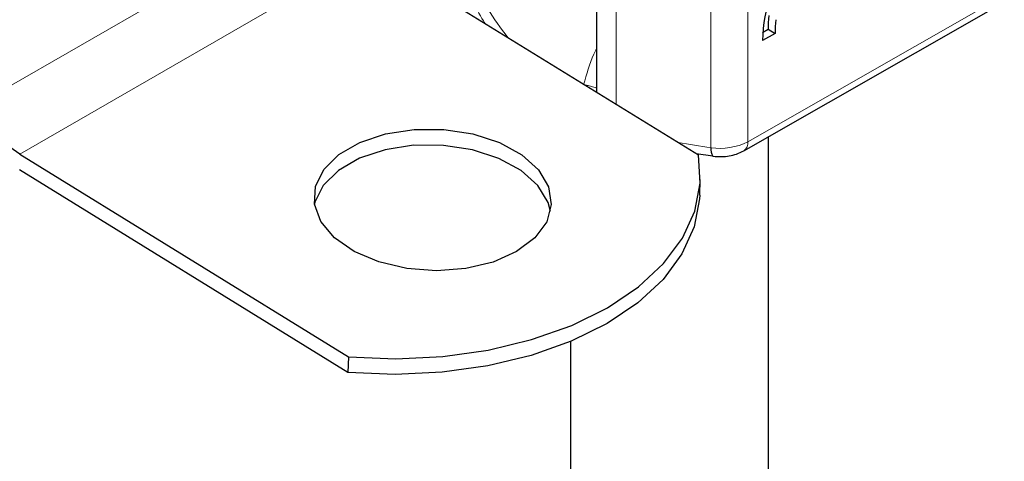
# Model space of a CAD drawing. Units: millimetres. Extents: x 0 to 420, y 0 to 297.
# Drawn here: x 396 to 402, y 138 to 141 of the extents above; entities that cross this region are included whole.
import ezdxf

# ---------------------------------------------------------------- set-up
doc = ezdxf.new("R2010")
doc.units = ezdxf.units.MM

msp = doc.modelspace()

# ---------------------------------------------------------------- linework, layer by layer
at = {"color": 7, "linetype": 'Continuous', "lineweight": 25}
for p, q in [((399.5632, 141.6751), (399.5632, 140.1578)), ((398.1317, 141.0419), (400.2065, 139.7605)), ((400.4936, 139.7869), (402.1127, 140.7121)), ((400.6121, 140.5343), (400.647, 140.5543)), ((400.647, 140.5543), (400.691, 140.5286)), ((400.691, 140.5286), (400.6106, 140.4827)), ((400.6498, 135.7262), (400.6498, 139.8761)), ((395.922, 139.7662), (397.9967, 138.4848)), ((400.1928, 139.7689), (400.2985, 139.7539)), ((397.9937, 138.3846), (395.9189, 139.666)), ((400.2153, 139.5058), (400.2184, 139.606)), ((399.3998, 138.5811), (399.3998, 135.7262)), ((397.9967, 138.4848), (397.9937, 138.3846))]:
    msp.add_line(p, q, dxfattribs=at)
at = {"color": 8, "linetype": 'Continuous', "lineweight": 18}
for p, q in [((399.6876, 140.0809), (399.6876, 141.5612)), ((400.5195, 141.4772), (400.5195, 139.8441)), ((400.2861, 141.4393), (400.2861, 139.8062)), ((395.645, 140.0719), (397.8547, 141.3476)), ((398.1317, 141.0419), (395.922, 139.7662)), ((400.5195, 139.8441), (402.1386, 140.7693))]:
    msp.add_line(p, q, dxfattribs=at)
at = {"color": 7, "linetype": 'Continuous', "lineweight": 25, "flags": 128}
for points in [[(399.0585, 139.1492), (398.91, 139.0834), (398.7375, 139.0422), (398.5519, 139.0284), (398.3648, 139.0427), (398.1879, 139.0843), (398.0325, 139.1505), (397.9083, 139.2372), (397.823, 139.3389), (397.7821, 139.4493), (397.788, 139.5615), (397.8405, 139.6682), (397.9362, 139.763), (398.0692, 139.8397), (398.231, 139.8936), (398.4115, 139.9214), (398.5993, 139.9211), (398.7827, 139.893), (398.9502, 139.8387), (399.0911, 139.7616), (399.1967, 139.6666), (399.2603, 139.5597), (399.2779, 139.4475), (399.2485, 139.3372), (399.1738, 139.2357), (399.0585, 139.1492)], [(399.2719, 139.4035), (399.2572, 139.4595), (399.1936, 139.5664), (399.088, 139.6614), (398.9471, 139.7384), (398.7796, 139.7928), (398.5962, 139.8209), (398.4084, 139.8211), (398.2279, 139.7934), (398.0661, 139.7395), (397.9332, 139.6627), (397.8374, 139.568), (397.7849, 139.4612), (397.7821, 139.4494)], [(397.9967, 138.4848), (398.2951, 138.4724), (398.5917, 138.4865), (398.88, 138.527), (399.1536, 138.5929), (399.4064, 138.6828), (399.6327, 138.7946), (399.8275, 138.9259), (399.9865, 139.0737), (400.106, 139.2348), (400.1836, 139.4055), (400.2173, 139.582), (400.2065, 139.7605)], [(400.2153, 139.5058), (400.2142, 139.4818), (400.1805, 139.3053), (400.103, 139.1346), (399.9834, 138.9735), (399.8244, 138.8257), (399.6296, 138.6944), (399.4033, 138.5826), (399.1505, 138.4927), (398.8769, 138.4268), (398.5886, 138.3863), (398.292, 138.3721), (397.9937, 138.3846)]]:
    msp.add_lwpolyline(points, dxfattribs=at)
at = {"color": 7, "linetype": 'Continuous', "lineweight": 25}
for centre, radius, start, end in [((401.672, 140.4464), 1.062, 145.23579, 178.03979), ((401.2825, 140.5575), 0.6355, 172.44954, 180.28758), ((401.3265, 140.5318), 0.6355, 172.44954, 180.28758), ((396.3813, 140.4608), 0.8327, 207.84068, 236.52328), ((400.3502, 139.7926), 0.0655, 167.97312, 217.64589)]:
    msp.add_arc(centre, radius, start, end, dxfattribs=at)
at = {"color": 8, "linetype": 'Continuous', "lineweight": 18}
for centre, radius, start, end in [((400.9332, 144.5535), 4.7911, 259.73189, 262.23795), ((400.3445, 140.1843), 0.3826, 261.22016, 297.21816), ((400.4603, 139.8365), 0.0597, 303.89403, 7.365)]:
    msp.add_arc(centre, radius, start, end, dxfattribs=at)
for points, knots in [([(398.8575, 140.5936), (398.8546, 140.5981), (398.8248, 140.6448), (398.7548, 140.7913), (398.7094, 140.9427), (398.679, 141.0441)], [0, 0, 0, 0, 0.034642, 0.353916, 1, 1, 1, 1]), ([(399.0032, 140.5036), (398.9588, 140.5615), (398.8615, 140.6882), (398.7988, 140.8449), (398.7648, 140.93)], [0, 0, 0, 0, 0.456805, 1, 1, 1, 1]), ([(399.5632, 140.4324), (399.5575, 140.4206), (399.5231, 140.3501), (399.5006, 140.2705), (399.4819, 140.2042)], [0, 0, 0, 0, 0.1670454, 1, 1, 1, 1]), ([(399.4911, 140.2023), (399.4976, 140.201), (399.5136, 140.1978), (399.5371, 140.1915), (399.556, 140.1855), (399.5614, 140.1828), (399.5641, 140.1814)], [0, 0, 0, 0, 0.208016, 0.515439, 0.757689, 1, 1, 1, 1])]:
    msp.add_open_spline(points, degree=3, knots=knots, dxfattribs=at)
at = {"color": 7, "linetype": 'Continuous', "lineweight": 25}
msp.add_open_spline([(400.298, 139.7526), (400.3165, 139.751), (400.3669, 139.7468), (400.436, 139.7586), (400.4785, 139.7794), (400.4936, 139.7869)], degree=3, knots=[0, 0, 0, 0, 0.272004, 0.741117, 1, 1, 1, 1], dxfattribs=at)

doc.saveas('drawing.dxf')
